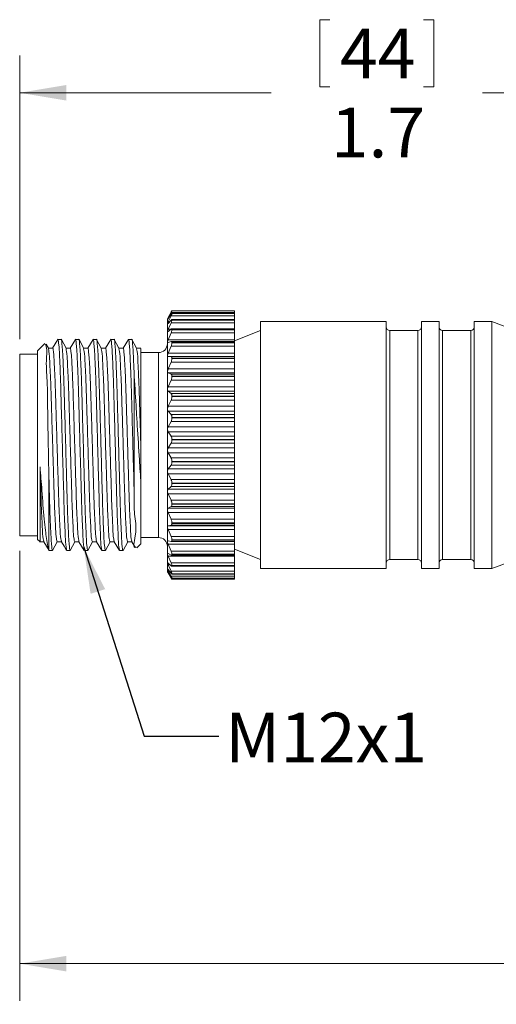
# Model space of a CAD drawing. Units: inches. Extents: x 0.4 to 16.6, y 0.2 to 10.8.
# Drawn here: x 5.3 to 6.9, y 3.7 to 7 of the extents above; entities that cross this region are included whole.
import ezdxf

# ---------------------------------------------------------------- set-up
doc = ezdxf.new("R2010")
doc.units = ezdxf.units.IN
doc.header["$MEASUREMENT"] = 0
doc.styles.add('SLDTEXTSTYLE0', font='TXT', dxfattribs={"width": 0.75})
doc.dimstyles.new('SLDDIMSTYLE0', dxfattribs={"dimtxt": 0.166667, "dimasz": 0.156, "dimexe": 0, "dimexo": 0.0625, "dimgap": 0.041667, "dimtad": 0, "dimtih": 1, "dimtoh": 1, "dimdec": 1, "dimlfac": 0.666667, "dimrnd": 1e-09, "dimzin": 12, "dimdsep": 46, "dimtxsty": 'SLDTEXTSTYLE0', "dimsah": 1, "dimcen": 0.09, "dimadec": 0, "dimazin": 3, "dimtfac": 1, "dimtdec": 1, "dimtofl": 0, "dimtmove": 0, "dimatfit": 3, "dimfxl": 0, "dimfrac": 2, "dimtolj": 1, "dimtzin": 12, "dimarcsym": 0})
doc.dimstyles.new('SLDDIMSTYLE2', dxfattribs={"dimtxt": 0.18, "dimasz": 0.156, "dimexe": 0, "dimexo": 0.0625, "dimgap": 0, "dimtad": 0, "dimtih": 1, "dimtoh": 1, "dimdec": 0, "dimrnd": 1e-09, "dimzin": 0, "dimdsep": 46, "dimtxsty": 'Standard', "dimsah": 1, "dimcen": 0.09, "dimadec": 0, "dimazin": 0, "dimtfac": 0.156, "dimtdec": 0, "dimtofl": 0, "dimtmove": 0, "dimatfit": 3, "dimfxl": 0, "dimfrac": 2, "dimtolj": 1, "dimtzin": 0, "dimarcsym": 0})

# ---------------------------------------------------------------- blocks, each defined once
blk = doc.blocks.new('_D')
at = {"color": 7, "linetype": 'Continuous', "lineweight": 0}
for p, q in [((12.3561, 5.3686), (12.3561, 3.6685)), ((5.3177, 5.1768), (5.3177, 3.6685)), ((5.3177, 3.7935), (8.6373, 3.7935)), ((12.3561, 3.7935), (8.9325, 3.7935))]:
    blk.add_line(p, q, dxfattribs=at)
for points in [[(5.3177, 3.7935), (5.4737, 3.7675), (5.4737, 3.8195)], [(12.3561, 3.7935), (12.2001, 3.8195), (12.2001, 3.7675)]]:
    blk.add_solid(points, dxfattribs=at)
at = {"color": 7, "linetype": 'Continuous', "lineweight": 0, "insert": (8.7336, 3.876), "char_height": 0.1667, "attachment_point": 1, "style": 'SLDTEXTSTYLE0'}
blk.add_mtext('L', dxfattribs=at)
blk = doc.blocks.new('_D_1')
at = {"color": 7, "linetype": 'Continuous', "lineweight": 0}
for p, q in [((6.3241, 6.9566), (6.3241, 6.7315)), ((6.3241, 6.9566), (6.3579, 6.9566)), ((6.7054, 6.9566), (6.6716, 6.9566)), ((6.7054, 6.9566), (6.7054, 6.7315)), ((5.3177, 5.8858), (5.3177, 6.8366)), ((7.9101, 5.8414), (7.9101, 6.8366)), ((6.3241, 6.7315), (6.3579, 6.7315)), ((6.7054, 6.7315), (6.6716, 6.7315)), ((5.3177, 6.7116), (6.1602, 6.7116)), ((7.9101, 6.7116), (6.8692, 6.7116))]:
    blk.add_line(p, q, dxfattribs=at)
for points in [[(5.3177, 6.7116), (5.4737, 6.6856), (5.4737, 6.7376)], [(7.9101, 6.7116), (7.7541, 6.7376), (7.7541, 6.6856)]]:
    blk.add_solid(points, dxfattribs=at)
at = {"color": 7, "linetype": 'Continuous', "lineweight": 0, "char_height": 0.16667, "attachment_point": 1, "style": 'SLDTEXTSTYLE0'}
for s, insert in [('44', (6.3916, 6.9265)), ('1.7', (6.3609, 6.6617))]:
    blk.add_mtext(s, dxfattribs=dict(at, insert=insert))

msp = doc.modelspace()

# ---------------------------------------------------------------- linework, layer by layer
at = {"color": 7, "linetype": 'Continuous', "lineweight": 15}
for p, q in [((5.8154, 5.9569), (5.8252, 5.9752)), ((5.8252, 5.9762), (5.821, 5.969)), ((5.8252, 5.9752), (6.0377, 5.9752)), ((6.0377, 5.9721), (5.8278, 5.9721)), ((6.0377, 5.9809), (5.828, 5.9809)), ((5.8281, 5.9809), (5.8281, 5.9809)), ((5.8281, 5.9809), (6.0377, 5.9809)), ((5.8281, 5.9809), (6.0377, 5.9809)), ((5.8281, 5.9715), (5.8281, 5.9718)), ((5.8281, 5.9718), (6.0377, 5.9718)), ((6.0377, 5.9752), (6.0377, 5.9809)), ((6.0377, 5.9809), (6.0377, 5.9809)), ((6.0377, 5.9809), (6.0377, 5.9809)), ((6.0377, 5.9721), (6.0377, 5.9752)), ((6.0377, 5.9718), (6.0377, 5.9721)), ((6.0377, 5.9715), (6.0377, 5.9718)), ((5.821, 5.969), (5.8127, 5.9547)), ((5.8127, 5.1079), (5.8127, 5.9547)), ((5.8252, 5.969), (5.8154, 5.9548)), ((5.8154, 5.9437), (5.8252, 5.9641)), ((5.8154, 5.9569), (5.8168, 5.9569)), ((5.8252, 5.9499), (5.8154, 5.9389)), ((5.8154, 5.9437), (5.8196, 5.9437)), ((5.8154, 5.9192), (5.8252, 5.9412)), ((5.8252, 5.9641), (6.0377, 5.9641)), ((5.8252, 5.9412), (6.0377, 5.9412)), ((6.0377, 5.9517), (5.8275, 5.9517)), ((5.8281, 5.9715), (6.0377, 5.9715)), ((5.8281, 5.9501), (5.8281, 5.9507)), ((5.8281, 5.9507), (6.0377, 5.9507)), ((5.8281, 5.9501), (6.0377, 5.9501)), ((6.0377, 5.9641), (6.0377, 5.9715)), ((6.0377, 5.9517), (6.0377, 5.9641)), ((6.0377, 5.9507), (6.0377, 5.9517)), ((6.0377, 5.9501), (6.0377, 5.9507)), ((6.0377, 5.9412), (6.0377, 5.9501)), ((6.0377, 5.9202), (6.0377, 5.9412)), ((6.5463, 5.9447), (6.1248, 5.9447)), ((6.1248, 5.5693), (6.1248, 5.9447)), ((6.5463, 5.5693), (6.5463, 5.9447)), ((6.7234, 5.9447), (6.6644, 5.9447)), ((6.6644, 5.5693), (6.6644, 5.9447)), ((6.7234, 5.5693), (6.7234, 5.9447)), ((6.9006, 5.9447), (6.8415, 5.9447)), ((6.8415, 5.5693), (6.8415, 5.9447)), ((7.2021, 5.8328), (6.9006, 5.9447)), ((6.9006, 5.5693), (6.9006, 5.9447)), ((5.8252, 5.9194), (5.8154, 5.9119)), ((5.8154, 5.9192), (5.8249, 5.9192)), ((5.8154, 5.8842), (5.8252, 5.9071)), ((5.8252, 5.9071), (6.0377, 5.9071)), ((6.0377, 5.9202), (5.8269, 5.9202)), ((5.8281, 5.9173), (5.8281, 5.9181)), ((5.8281, 5.9181), (6.0377, 5.9181)), ((5.8281, 5.9173), (6.0377, 5.9173)), ((6.0377, 5.9181), (6.0377, 5.9202)), ((6.0377, 5.9173), (6.0377, 5.9181)), ((6.0377, 5.9071), (6.0377, 5.9173)), ((6.1248, 5.9151), (6.0377, 5.8803)), ((6.0377, 5.8842), (6.0377, 5.9071)), ((6.6526, 5.9151), (6.5581, 5.9151)), ((6.5581, 5.5666), (6.5581, 5.9151)), ((6.6526, 5.5666), (6.6526, 5.9151)), ((6.8297, 5.9151), (6.7352, 5.9151)), ((6.7352, 5.5666), (6.7352, 5.9151)), ((6.8297, 5.5666), (6.8297, 5.9151)), ((5.4571, 5.8848), (5.446, 5.8848)), ((5.5162, 5.8848), (5.5051, 5.8848)), ((5.5753, 5.8848), (5.5642, 5.8848)), ((5.6344, 5.8848), (5.6233, 5.8848)), ((5.6935, 5.8848), (5.6824, 5.8848)), ((5.8154, 5.8842), (6.0377, 5.8842)), ((5.8252, 5.8783), (5.8154, 5.8745)), ((6.0377, 5.8785), (5.8261, 5.8785)), ((5.8281, 5.874), (5.8281, 5.875)), ((5.8281, 5.875), (6.0377, 5.875)), ((5.8281, 5.874), (6.0377, 5.874)), ((6.0377, 5.8785), (6.0377, 5.8842)), ((6.0377, 5.875), (6.0377, 5.8785)), ((6.0377, 5.874), (6.0377, 5.875)), ((6.0377, 5.8627), (6.0377, 5.874)), ((5.4019, 5.8715), (5.3777, 5.8473)), ((5.3777, 5.2152), (5.3777, 5.8473)), ((5.4139, 5.8557), (5.4064, 5.8697)), ((5.7242, 5.8552), (5.7242, 5.5154)), ((5.7832, 5.841), (5.7242, 5.841)), ((5.7832, 5.2215), (5.7832, 5.841)), ((5.8154, 5.8395), (5.8252, 5.8627)), ((5.8252, 5.8627), (6.0377, 5.8627)), ((6.0377, 5.8395), (6.0377, 5.8627)), ((5.3777, 5.8358), (5.3177, 5.8358)), ((5.3177, 5.5313), (5.3177, 5.8358)), ((5.8154, 5.8395), (6.0377, 5.8395)), ((5.8252, 5.8277), (5.8154, 5.8277)), ((5.8154, 5.8277), (6.0377, 5.8277)), ((5.8154, 5.7865), (5.8252, 5.8093)), ((5.8252, 5.8277), (6.0377, 5.8277)), ((5.8252, 5.8093), (6.0377, 5.8093)), ((5.8281, 5.8213), (5.8281, 5.8225)), ((5.8281, 5.8225), (6.0377, 5.8225)), ((5.8281, 5.8213), (6.0377, 5.8213)), ((6.0377, 5.8277), (6.0377, 5.8395)), ((6.0377, 5.8225), (6.0377, 5.8277)), ((6.0377, 5.8277), (6.0377, 5.8277)), ((6.0377, 5.8213), (6.0377, 5.8225)), ((6.0377, 5.8093), (6.0377, 5.8213)), ((6.0377, 5.7865), (6.0377, 5.8093)), ((5.8154, 5.7865), (6.0377, 5.7865)), ((6.0377, 5.7729), (6.0377, 5.7865)), ((5.7017, 5.3676), (5.7017, 5.7609)), ((5.8252, 5.769), (5.8154, 5.7729)), ((5.8154, 5.7729), (6.0377, 5.7729)), ((5.8154, 5.7265), (5.8252, 5.7484)), ((5.8252, 5.769), (6.0377, 5.769)), ((5.8252, 5.7484), (6.0377, 5.7484)), ((5.8281, 5.7607), (5.8281, 5.7621)), ((5.8281, 5.7621), (6.0377, 5.7621)), ((5.8281, 5.7607), (6.0377, 5.7607)), ((6.0377, 5.769), (6.0377, 5.7729)), ((6.0377, 5.7621), (6.0377, 5.769)), ((6.0377, 5.7607), (6.0377, 5.7621)), ((6.0377, 5.7484), (6.0377, 5.7607)), ((6.0377, 5.7265), (6.0377, 5.7484)), ((5.8154, 5.7265), (6.0377, 5.7265)), ((5.8252, 5.7039), (5.8154, 5.7114)), ((5.8154, 5.7114), (6.0377, 5.7114)), ((6.0377, 5.7114), (6.0377, 5.7265)), ((6.0377, 5.7039), (6.0377, 5.7114)), ((5.8154, 5.6611), (5.8252, 5.6815)), ((5.8252, 5.7039), (6.0377, 5.7039)), ((5.8252, 5.6815), (6.0377, 5.6815)), ((5.8281, 5.6939), (5.8281, 5.6953)), ((5.8281, 5.6953), (6.0377, 5.6953)), ((5.8281, 5.6939), (6.0377, 5.6939)), ((6.0377, 5.6953), (6.0377, 5.7039)), ((6.0377, 5.6939), (6.0377, 5.6953)), ((6.0377, 5.6815), (6.0377, 5.6939)), ((6.0377, 5.6611), (6.0377, 5.6815)), ((5.8154, 5.6611), (6.0377, 5.6611)), ((5.8252, 5.634), (5.8154, 5.6451)), ((5.8154, 5.6451), (6.0377, 5.6451)), ((6.0377, 5.6451), (6.0377, 5.6611)), ((6.0377, 5.634), (6.0377, 5.6451)), ((5.8154, 5.5922), (5.8252, 5.6105)), ((5.8252, 5.634), (6.0377, 5.634)), ((5.8252, 5.6105), (6.0377, 5.6105)), ((5.8281, 5.6226), (5.8281, 5.6241)), ((5.8281, 5.6241), (6.0377, 5.6241)), ((5.8281, 5.6226), (6.0377, 5.6226)), ((6.0377, 5.6241), (6.0377, 5.634)), ((6.0377, 5.6226), (6.0377, 5.6241)), ((6.0377, 5.6105), (6.0377, 5.6226)), ((6.0377, 5.5922), (6.0377, 5.6105)), ((5.8154, 5.5922), (6.0377, 5.5922)), ((6.0377, 5.5756), (6.0377, 5.5922)), ((5.8252, 5.5614), (5.8154, 5.5756)), ((5.8154, 5.5756), (6.0377, 5.5756)), ((5.8252, 5.5614), (6.0377, 5.5614)), ((5.8281, 5.5488), (5.8281, 5.5504)), ((5.8281, 5.5504), (6.0377, 5.5504)), ((5.8281, 5.5488), (6.0377, 5.5488)), ((6.0377, 5.5614), (6.0377, 5.5756)), ((6.0377, 5.5504), (6.0377, 5.5614)), ((6.0377, 5.5488), (6.0377, 5.5504)), ((6.0377, 5.5374), (6.0377, 5.5488)), ((6.1248, 5.1179), (6.1248, 5.5693)), ((6.5463, 5.1179), (6.5463, 5.5693)), ((6.5581, 5.1474), (6.5581, 5.5666)), ((6.6526, 5.1474), (6.6526, 5.5666)), ((6.6644, 5.1179), (6.6644, 5.5693)), ((6.7234, 5.1179), (6.7234, 5.5693)), ((6.7352, 5.1474), (6.7352, 5.5666)), ((6.8297, 5.1474), (6.8297, 5.5666)), ((6.8415, 5.1179), (6.8415, 5.5693)), ((6.9006, 5.1179), (6.9006, 5.5693)), ((5.3177, 5.2268), (5.3177, 5.5313)), ((5.7242, 5.5154), (5.7242, 5.4029)), ((5.8154, 5.5217), (5.8252, 5.5374)), ((5.8154, 5.5217), (6.0377, 5.5217)), ((5.8252, 5.5374), (6.0377, 5.5374)), ((6.0377, 5.5217), (6.0377, 5.5374)), ((6.0377, 5.505), (6.0377, 5.5217)), ((5.8252, 5.4879), (5.8154, 5.505)), ((5.8154, 5.505), (6.0377, 5.505)), ((5.8252, 5.4879), (6.0377, 5.4879)), ((6.0377, 5.4879), (6.0377, 5.505)), ((6.0377, 5.4761), (6.0377, 5.4879)), ((5.8154, 5.4514), (5.8252, 5.4641)), ((5.8154, 5.4514), (6.0377, 5.4514)), ((5.8252, 5.4641), (6.0377, 5.4641)), ((5.8281, 5.4746), (5.8281, 5.4761)), ((5.8281, 5.4761), (6.0377, 5.4761)), ((5.8281, 5.4746), (6.0377, 5.4746)), ((6.0377, 5.4746), (6.0377, 5.4761)), ((6.0377, 5.4641), (6.0377, 5.4746)), ((6.0377, 5.4514), (6.0377, 5.4641)), ((6.0377, 5.435), (6.0377, 5.4514)), ((5.4152, 5.1811), (5.4152, 5.4437)), ((5.8252, 5.4156), (5.8154, 5.435)), ((5.8154, 5.435), (6.0377, 5.435)), ((5.8252, 5.4156), (6.0377, 5.4156)), ((6.0377, 5.4156), (6.0377, 5.435)), ((6.0377, 5.4034), (6.0377, 5.4156)), ((5.7242, 5.2002), (5.7242, 5.4029)), ((5.8154, 5.3833), (5.8252, 5.3926)), ((5.8154, 5.3833), (6.0377, 5.3833)), ((5.8252, 5.3926), (6.0377, 5.3926)), ((5.8281, 5.4019), (5.8281, 5.4034)), ((5.8281, 5.4034), (6.0377, 5.4034)), ((5.8281, 5.4019), (6.0377, 5.4019)), ((6.0377, 5.4019), (6.0377, 5.4034)), ((6.0377, 5.3926), (6.0377, 5.4019)), ((6.0377, 5.3833), (6.0377, 5.3926)), ((6.0377, 5.3677), (6.0377, 5.3833)), ((5.8252, 5.3465), (5.8154, 5.3677)), ((5.8154, 5.3677), (6.0377, 5.3677)), ((5.8252, 5.3465), (6.0377, 5.3465)), ((6.0377, 5.3465), (6.0377, 5.3677)), ((6.0377, 5.3341), (6.0377, 5.3465)), ((5.8154, 5.3192), (5.8252, 5.3249)), ((5.8154, 5.3192), (6.0377, 5.3192)), ((5.8252, 5.3249), (6.0377, 5.3249)), ((5.8281, 5.3327), (5.8281, 5.3341)), ((5.8281, 5.3341), (6.0377, 5.3341)), ((5.8281, 5.3327), (6.0377, 5.3327)), ((6.0377, 5.3327), (6.0377, 5.3341)), ((6.0377, 5.3249), (6.0377, 5.3327)), ((6.0377, 5.3192), (6.0377, 5.3249)), ((6.0377, 5.3049), (6.0377, 5.3192)), ((5.8252, 5.2824), (5.8154, 5.3049)), ((5.8154, 5.3049), (6.0377, 5.3049)), ((5.8252, 5.2824), (6.0377, 5.2824)), ((6.0377, 5.2824), (6.0377, 5.3049)), ((6.0377, 5.2702), (6.0377, 5.2824)), ((5.8154, 5.2609), (5.8252, 5.2628)), ((5.8154, 5.2609), (6.0377, 5.2609)), ((5.8252, 5.2251), (5.8154, 5.2482)), ((5.8154, 5.2482), (6.0377, 5.2482)), ((5.8252, 5.2628), (6.0377, 5.2628)), ((5.8281, 5.2689), (5.8281, 5.2702)), ((5.8281, 5.2702), (6.0377, 5.2702)), ((5.8281, 5.2689), (6.0377, 5.2689)), ((6.0377, 5.2689), (6.0377, 5.2702)), ((6.0377, 5.2628), (6.0377, 5.2689)), ((6.0377, 5.2609), (6.0377, 5.2628)), ((6.0377, 5.2482), (6.0377, 5.2609)), ((6.0377, 5.2251), (6.0377, 5.2482)), ((5.3177, 5.2268), (5.3777, 5.2268)), ((5.3777, 5.2152), (5.3842, 5.2088)), ((5.7242, 5.2215), (5.7832, 5.2215)), ((5.8252, 5.2251), (6.0377, 5.2251)), ((5.8281, 5.2123), (5.8281, 5.2134)), ((5.8281, 5.2134), (6.0377, 5.2134)), ((6.0377, 5.2134), (6.0377, 5.2251)), ((6.0377, 5.2123), (6.0377, 5.2134)), ((6.9006, 5.1179), (7.2021, 5.2298)), ((5.4152, 5.1811), (5.4165, 5.1778)), ((5.7106, 5.1866), (5.7242, 5.2002)), ((5.8154, 5.21), (5.8252, 5.2081)), ((5.8252, 5.1761), (5.8154, 5.1992)), ((5.8154, 5.1992), (6.0377, 5.1992)), ((5.8256, 5.208), (6.0377, 5.208)), ((5.8281, 5.2123), (6.0377, 5.2123)), ((6.0377, 5.208), (6.0377, 5.2123)), ((6.0377, 5.1992), (6.0377, 5.208)), ((6.0377, 5.1761), (6.0377, 5.1992)), ((6.0377, 5.1823), (6.1248, 5.1474)), ((5.4152, 5.1777), (5.4276, 5.1777)), ((5.4756, 5.1777), (5.4867, 5.1777)), ((5.5347, 5.1777), (5.5458, 5.1777)), ((5.5938, 5.1777), (5.6049, 5.1777)), ((5.6529, 5.1777), (5.664, 5.1777)), ((5.8154, 5.1679), (5.8252, 5.1622)), ((5.8252, 5.1368), (5.8154, 5.1593)), ((5.8154, 5.1593), (6.0377, 5.1593)), ((5.8252, 5.1761), (6.0377, 5.1761)), ((5.8265, 5.1617), (6.0377, 5.1617)), ((5.8281, 5.1644), (5.8281, 5.1653)), ((5.8281, 5.1653), (6.0377, 5.1653)), ((5.8281, 5.1644), (6.0377, 5.1644)), ((6.0377, 5.1653), (6.0377, 5.1761)), ((6.0377, 5.1644), (6.0377, 5.1653)), ((6.0377, 5.1617), (6.0377, 5.1644)), ((6.0377, 5.1593), (6.0377, 5.1617)), ((6.0377, 5.1368), (6.0377, 5.1593)), ((6.5581, 5.1474), (6.6526, 5.1474)), ((6.7352, 5.1474), (6.8297, 5.1474)), ((5.8154, 5.1356), (5.8252, 5.1263)), ((5.8252, 5.1083), (5.8154, 5.1296)), ((5.8154, 5.1296), (5.8217, 5.1296)), ((5.8154, 5.1142), (5.8252, 5.1015)), ((5.8252, 5.1368), (6.0377, 5.1368)), ((5.8272, 5.1251), (6.0377, 5.1251)), ((5.8281, 5.1265), (5.8281, 5.1272)), ((5.8281, 5.1272), (6.0377, 5.1272)), ((5.8281, 5.1265), (6.0377, 5.1265)), ((6.0377, 5.1272), (6.0377, 5.1368)), ((6.0377, 5.1265), (6.0377, 5.1272)), ((6.0377, 5.1251), (6.0377, 5.1265)), ((6.0377, 5.1083), (6.0377, 5.1251)), ((6.1248, 5.1179), (6.5463, 5.1179)), ((6.6644, 5.1179), (6.7234, 5.1179)), ((6.8415, 5.1179), (6.9006, 5.1179)), ((5.8127, 5.1079), (5.821, 5.0936)), ((5.8252, 5.0914), (5.8154, 5.1108)), ((5.8154, 5.1108), (5.818, 5.1108)), ((5.8154, 5.1041), (5.8252, 5.0884)), ((5.8252, 5.0864), (5.8154, 5.1034)), ((5.8154, 5.1034), (5.8158, 5.1034)), ((5.8252, 5.1083), (6.0377, 5.1083)), ((5.8252, 5.0914), (6.0377, 5.0914)), ((5.8252, 5.0864), (5.8265, 5.0864)), ((5.8277, 5.0991), (6.0377, 5.0991)), ((5.828, 5.0845), (6.0377, 5.0845)), ((5.828, 5.0816), (6.0377, 5.0816)), ((5.8281, 5.0997), (5.8281, 5.1001)), ((5.8281, 5.1001), (6.0377, 5.1001)), ((5.8281, 5.0997), (6.0377, 5.0997)), ((5.8281, 5.0846), (5.8281, 5.0848)), ((5.8281, 5.0848), (6.0377, 5.0848)), ((5.8281, 5.0846), (6.0377, 5.0846)), ((6.0377, 5.1001), (6.0377, 5.1083)), ((6.0377, 5.0997), (6.0377, 5.1001)), ((6.0377, 5.0991), (6.0377, 5.0997)), ((6.0377, 5.0914), (6.0377, 5.0991)), ((6.0377, 5.0848), (6.0377, 5.0914)), ((6.0377, 5.0846), (6.0377, 5.0848)), ((6.0377, 5.0845), (6.0377, 5.0846)), ((6.0377, 5.0816), (6.0377, 5.0845))]:
    msp.add_line(p, q, dxfattribs=at)
at = {"color": 7, "linetype": 'Continuous', "lineweight": 15, "flags": 128}
for points in [[(5.4457, 5.8845), (5.4368, 5.87), (5.4281, 5.8557)], [(5.473, 5.8557), (5.4653, 5.8701), (5.4575, 5.8845)], [(5.5048, 5.8845), (5.4959, 5.87), (5.4872, 5.8557)], [(5.5321, 5.8557), (5.5244, 5.8701), (5.5166, 5.8845)], [(5.5639, 5.8845), (5.555, 5.87), (5.5463, 5.8557)], [(5.5912, 5.8557), (5.5835, 5.8701), (5.5757, 5.8845)], [(5.623, 5.8846), (5.6141, 5.87), (5.6054, 5.8557)], [(5.6503, 5.8557), (5.6426, 5.8701), (5.6348, 5.8845)], [(5.6821, 5.8846), (5.6732, 5.87), (5.6645, 5.8557)], [(5.7094, 5.8557), (5.7017, 5.8701), (5.6939, 5.8845)], [(5.4283, 5.8557), (5.4209, 5.8559), (5.4137, 5.8561)], [(5.4874, 5.8557), (5.48, 5.8559), (5.4728, 5.8561)], [(5.5465, 5.8557), (5.5391, 5.8559), (5.5319, 5.8561)], [(5.6056, 5.8557), (5.5982, 5.8559), (5.591, 5.8561)], [(5.6647, 5.8557), (5.6573, 5.8559), (5.6501, 5.8561)], [(5.7238, 5.8557), (5.7164, 5.8559), (5.7092, 5.8561)], [(5.384, 5.2064), (5.3913, 5.2066), (5.3985, 5.2068)], [(5.3983, 5.2072), (5.4072, 5.1926), (5.4161, 5.178)], [(5.428, 5.1781), (5.4357, 5.1925), (5.4433, 5.2064)], [(5.4431, 5.2064), (5.4504, 5.2066), (5.4576, 5.2068)], [(5.4574, 5.2072), (5.4663, 5.1926), (5.4752, 5.178)], [(5.4871, 5.1781), (5.4948, 5.1925), (5.5024, 5.2064)], [(5.5022, 5.2064), (5.5095, 5.2066), (5.5167, 5.2068)], [(5.5165, 5.2072), (5.5254, 5.1926), (5.5343, 5.178)], [(5.5462, 5.1781), (5.5539, 5.1925), (5.5615, 5.2064)], [(5.5613, 5.2064), (5.5686, 5.2066), (5.5758, 5.2068)], [(5.5756, 5.2071), (5.5845, 5.1926), (5.5934, 5.178)], [(5.6053, 5.1781), (5.613, 5.1925), (5.6206, 5.2064)], [(5.6204, 5.2064), (5.6277, 5.2066), (5.6349, 5.2068)], [(5.6348, 5.2071), (5.6436, 5.1926), (5.6525, 5.178)], [(5.6644, 5.1781), (5.6721, 5.1925), (5.6797, 5.2064)], [(5.6795, 5.2064), (5.6868, 5.2066), (5.694, 5.2068)], [(5.6939, 5.2071), (5.7027, 5.1926), (5.7057, 5.1877)]]:
    msp.add_lwpolyline(points, dxfattribs=at)
at = {"color": 7, "linetype": 'Continuous', "lineweight": 15}
for centre, radius, start, end in [((6.5581, 5.927), 0.0118, 179.9989, 270.0001), ((6.6526, 5.927), 0.0118, 269.9978, 0.0011), ((6.7352, 5.927), 0.0118, 179.9989, 270.0001), ((6.8297, 5.927), 0.0118, 269.9999, 0.0011), ((5.7832, 5.8706), 0.0295, 270.0003, 359.9995), ((5.7832, 5.192), 0.0295, 0.0005, 89.9997), ((6.5581, 5.1356), 0.0118, 89.9999, 180.0011), ((6.6526, 5.1356), 0.0118, 359.9989, 90.0022), ((6.7352, 5.1356), 0.0118, 89.9999, 180.0011), ((6.8297, 5.1356), 0.0118, 359.9989, 90.0001)]:
    msp.add_arc(centre, radius, start, end, dxfattribs=at)
for points, knots in [([(5.8281, 5.9809), (5.828, 5.9808), (5.8274, 5.9801), (5.8265, 5.9784), (5.8257, 5.977), (5.8252, 5.9762)], [0, 0, 0, 0, 0.11172, 0.477836, 1, 1, 1, 1]), ([(5.8252, 5.9752), (5.8257, 5.9762), (5.8267, 5.978), (5.8277, 5.9798), (5.828, 5.9807), (5.8281, 5.9809)], [0, 0, 0, 0, 0.569484, 0.923436, 1, 1, 1, 1]), ([(5.8281, 5.9718), (5.828, 5.9719), (5.8274, 5.9724), (5.8264, 5.9705), (5.8256, 5.9696), (5.8252, 5.969)], [0, 0, 0, 0, 0.101182, 0.44154, 1, 1, 1, 1]), ([(5.8154, 5.9389), (5.815, 5.9384), (5.8146, 5.9377), (5.8131, 5.9374), (5.8135, 5.9392), (5.814, 5.9407), (5.8148, 5.9425), (5.8153, 5.9435), (5.8154, 5.9437)], [0, 0, 0, 0, 0.1986056, 0.2769043, 0.3960933, 0.6185831, 0.938821, 1, 1, 1, 1]), ([(5.8154, 5.9548), (5.815, 5.9543), (5.8145, 5.9536), (5.8133, 5.9519), (5.8134, 5.9533), (5.8142, 5.9544), (5.8148, 5.9558), (5.8153, 5.9567), (5.8154, 5.9569)], [0, 0, 0, 0, 0.267671, 0.388446, 0.447304, 0.633949, 0.939248, 1, 1, 1, 1]), ([(5.8252, 5.9641), (5.8257, 5.9653), (5.8267, 5.9674), (5.8278, 5.9699), (5.828, 5.9712), (5.8281, 5.9715)], [0, 0, 0, 0, 0.513948, 0.878993, 1, 1, 1, 1]), ([(5.8281, 5.9507), (5.828, 5.9511), (5.8279, 5.952), (5.8262, 5.9511), (5.8256, 5.9504), (5.8252, 5.9499)], [0, 0, 0, 0, 0.248404, 0.516039, 1, 1, 1, 1]), ([(5.8252, 5.9412), (5.8258, 5.9425), (5.8268, 5.945), (5.8279, 5.948), (5.828, 5.9496), (5.8281, 5.9501)], [0, 0, 0, 0, 0.475527, 0.848535, 1, 1, 1, 1]), ([(5.8154, 5.9119), (5.8149, 5.9115), (5.8142, 5.9109), (5.813, 5.912), (5.8135, 5.9137), (5.814, 5.916), (5.8148, 5.9179), (5.8153, 5.919), (5.8154, 5.9192)], [0, 0, 0, 0, 0.141786, 0.230824, 0.391082, 0.62935, 0.942182, 1, 1, 1, 1]), ([(5.8281, 5.9181), (5.8281, 5.9188), (5.8281, 5.9198), (5.8264, 5.9204), (5.8256, 5.9198), (5.8252, 5.9194)], [0, 0, 0, 0, 0.380722, 0.630699, 1, 1, 1, 1]), ([(5.8252, 5.9071), (5.8258, 5.9085), (5.8269, 5.9113), (5.8279, 5.9147), (5.828, 5.9167), (5.8281, 5.9173)], [0, 0, 0, 0, 0.446957, 0.826024, 1, 1, 1, 1]), ([(5.446, 5.8847), (5.446, 5.8848), (5.4468, 5.8888), (5.4503, 5.854), (5.4509, 5.8367), (5.4541, 5.772), (5.456, 5.7045), (5.4583, 5.6202), (5.4608, 5.5306), (5.4633, 5.4406), (5.4657, 5.3577), (5.4675, 5.2868), (5.4707, 5.232), (5.4713, 5.197), (5.4747, 5.1816), (5.4756, 5.1778)], [0, 0, 0, 0, 0.000139, 0.017167, 0.068032, 0.149308, 0.251325, 0.369703, 0.501222, 0.632664, 0.750827, 0.852505, 0.933323, 0.983655, 1, 1, 1, 1]), ([(5.4871, 5.1796), (5.487, 5.1789), (5.4862, 5.1739), (5.4823, 5.206), (5.482, 5.2256), (5.4786, 5.2883), (5.4768, 5.3558), (5.4745, 5.4396), (5.472, 5.5293), (5.4695, 5.619), (5.4671, 5.7034), (5.4652, 5.7711), (5.4621, 5.836), (5.4613, 5.8538), (5.458, 5.8889), (5.4572, 5.8847), (5.4571, 5.8846)], [0, 0, 0, 0, 0.002735, 0.01872, 0.068457, 0.148647, 0.249732, 0.367351, 0.498324, 0.6295, 0.747688, 0.849669, 0.931071, 0.982219, 0.999642, 1, 1, 1, 1]), ([(5.5051, 5.8847), (5.5051, 5.8848), (5.5059, 5.8888), (5.5094, 5.854), (5.51, 5.8367), (5.5132, 5.772), (5.5151, 5.7045), (5.5174, 5.6202), (5.5199, 5.5306), (5.5224, 5.4406), (5.5248, 5.3577), (5.5266, 5.2868), (5.5298, 5.232), (5.5304, 5.197), (5.5338, 5.1816), (5.5347, 5.1778)], [0, 0, 0, 0, 0.000139, 0.017167, 0.068032, 0.149308, 0.251325, 0.369703, 0.501222, 0.632664, 0.750827, 0.852505, 0.933323, 0.983655, 1, 1, 1, 1]), ([(5.5462, 5.1796), (5.5461, 5.1789), (5.5453, 5.1739), (5.5414, 5.206), (5.5411, 5.2256), (5.5377, 5.2883), (5.5359, 5.3558), (5.5336, 5.4396), (5.5311, 5.5293), (5.5286, 5.619), (5.5262, 5.7034), (5.5243, 5.7711), (5.5212, 5.836), (5.5204, 5.8538), (5.5171, 5.8889), (5.5163, 5.8847), (5.5162, 5.8846)], [0, 0, 0, 0, 0.002735, 0.018721, 0.068457, 0.148648, 0.249732, 0.367351, 0.498324, 0.6295, 0.747688, 0.849669, 0.931071, 0.982219, 0.999642, 1, 1, 1, 1]), ([(5.5642, 5.8847), (5.5642, 5.8848), (5.565, 5.8888), (5.5685, 5.8541), (5.5691, 5.8367), (5.5723, 5.772), (5.5742, 5.7045), (5.5765, 5.6202), (5.579, 5.5306), (5.5815, 5.4406), (5.5839, 5.3577), (5.5857, 5.2868), (5.5889, 5.232), (5.5895, 5.197), (5.5929, 5.1816), (5.5938, 5.1778)], [0, 0, 0, 0, 0.000139, 0.017167, 0.068032, 0.149308, 0.251326, 0.369703, 0.501222, 0.632665, 0.750827, 0.852505, 0.933323, 0.983655, 1, 1, 1, 1]), ([(5.6053, 5.1796), (5.6052, 5.1789), (5.6044, 5.1739), (5.6005, 5.206), (5.6002, 5.2256), (5.5968, 5.2883), (5.595, 5.3558), (5.5927, 5.4396), (5.5902, 5.5293), (5.5877, 5.619), (5.5853, 5.7034), (5.5834, 5.7711), (5.5803, 5.836), (5.5795, 5.8538), (5.5762, 5.8889), (5.5754, 5.8847), (5.5753, 5.8846)], [0, 0, 0, 0, 0.002736, 0.018721, 0.068457, 0.148648, 0.249732, 0.367352, 0.498324, 0.6295, 0.747688, 0.849669, 0.931071, 0.982219, 0.999642, 1, 1, 1, 1]), ([(5.6233, 5.8847), (5.6233, 5.8848), (5.6241, 5.8888), (5.6276, 5.8541), (5.6282, 5.8367), (5.6314, 5.772), (5.6333, 5.7045), (5.6356, 5.6202), (5.6381, 5.5306), (5.6406, 5.4406), (5.643, 5.3577), (5.6448, 5.2868), (5.648, 5.232), (5.6486, 5.197), (5.652, 5.1816), (5.6529, 5.1778)], [0, 0, 0, 0, 0.000139, 0.017167, 0.068032, 0.149308, 0.251325, 0.369703, 0.501222, 0.632664, 0.750827, 0.852505, 0.933323, 0.983655, 1, 1, 1, 1]), ([(5.6644, 5.1796), (5.6643, 5.1789), (5.6635, 5.1739), (5.6596, 5.206), (5.6593, 5.2256), (5.6559, 5.2883), (5.6541, 5.3558), (5.6518, 5.4396), (5.6493, 5.5293), (5.6468, 5.619), (5.6444, 5.7034), (5.6425, 5.7711), (5.6394, 5.836), (5.6386, 5.8538), (5.6353, 5.8889), (5.6345, 5.8847), (5.6344, 5.8846)], [0, 0, 0, 0, 0.002736, 0.018721, 0.068457, 0.148648, 0.249732, 0.367352, 0.498324, 0.6295, 0.747688, 0.849669, 0.931071, 0.982219, 0.999642, 1, 1, 1, 1]), ([(5.6824, 5.8847), (5.6824, 5.8848), (5.6832, 5.8888), (5.6867, 5.854), (5.6873, 5.8367), (5.6905, 5.772), (5.6924, 5.7045), (5.6947, 5.6202), (5.6971, 5.5333), (5.6995, 5.4478), (5.701, 5.3935), (5.7017, 5.3676)], [0, 0, 0, 0, 0.00019, 0.023469, 0.093009, 0.204124, 0.343596, 0.505434, 0.685239, 0.849607, 1, 1, 1, 1]), ([(5.7017, 5.7609), (5.7015, 5.7667), (5.7007, 5.7915), (5.6985, 5.8362), (5.6977, 5.8538), (5.6944, 5.8889), (5.6936, 5.8847), (5.6935, 5.8846)], [0, 0, 0, 0, 0.143042, 0.6070711, 0.8986385, 0.99796, 1, 1, 1, 1]), ([(5.8154, 5.8745), (5.8149, 5.8744), (5.8139, 5.8742), (5.8132, 5.8759), (5.8134, 5.878), (5.814, 5.8807), (5.8148, 5.8828), (5.8153, 5.884), (5.8154, 5.8842)], [0, 0, 0, 0, 0.1109979, 0.2305638, 0.4147689, 0.6543343, 0.9473353, 1, 1, 1, 1]), ([(5.8281, 5.875), (5.8281, 5.8758), (5.8281, 5.8771), (5.8267, 5.8787), (5.8257, 5.8784), (5.8252, 5.8783)], [0, 0, 0, 0, 0.440823, 0.723449, 1, 1, 1, 1]), ([(5.8252, 5.8627), (5.8258, 5.8643), (5.8269, 5.8672), (5.8279, 5.871), (5.828, 5.8732), (5.8281, 5.874)], [0, 0, 0, 0, 0.424163, 0.808075, 1, 1, 1, 1]), ([(5.4152, 5.4437), (5.4148, 5.4715), (5.4136, 5.5381), (5.4111, 5.6389), (5.4116, 5.7383), (5.4045, 5.8112), (5.4109, 5.8542), (5.4045, 5.8682), (5.4041, 5.8692)], [0, 0, 0, 0, 0.195952, 0.46922, 0.711022, 0.891879, 0.992274, 1, 1, 1, 1]), ([(5.4139, 5.8542), (5.4146, 5.8512), (5.4178, 5.8373), (5.4184, 5.8051), (5.4216, 5.7543), (5.4235, 5.6888), (5.4258, 5.6124), (5.4283, 5.5297), (5.4308, 5.4471), (5.4332, 5.3711), (5.435, 5.306), (5.4382, 5.2559), (5.4388, 5.2239), (5.4422, 5.21), (5.4431, 5.2066)], [0, 0, 0, 0, 0.014512, 0.065896, 0.147724, 0.250274, 0.369151, 0.501121, 0.632915, 0.7513, 0.853074, 0.933854, 0.984018, 1, 1, 1, 1]), ([(5.4283, 5.8556), (5.4283, 5.8557), (5.4291, 5.8594), (5.4325, 5.8274), (5.4332, 5.8112), (5.4364, 5.7518), (5.4382, 5.6898), (5.4406, 5.6124), (5.4431, 5.5302), (5.4456, 5.4476), (5.4479, 5.3716), (5.4498, 5.3065), (5.453, 5.2564), (5.4535, 5.2249), (5.4567, 5.2116), (5.4574, 5.2088)], [0, 0, 0, 0, 0.000188, 0.017518, 0.068735, 0.150405, 0.252821, 0.371593, 0.503491, 0.635256, 0.753655, 0.855484, 0.93636, 0.986652, 1, 1, 1, 1]), ([(5.473, 5.8542), (5.4737, 5.8512), (5.4769, 5.8373), (5.4775, 5.8051), (5.4807, 5.7543), (5.4826, 5.6888), (5.4849, 5.6124), (5.4874, 5.5297), (5.4899, 5.4471), (5.4923, 5.3711), (5.4941, 5.306), (5.4973, 5.2559), (5.4979, 5.2239), (5.5013, 5.21), (5.5022, 5.2066)], [0, 0, 0, 0, 0.014512, 0.065897, 0.147726, 0.250278, 0.369157, 0.50113, 0.632927, 0.751314, 0.85309, 0.933872, 0.984037, 1, 1, 1, 1]), ([(5.4874, 5.8556), (5.4874, 5.8556), (5.4882, 5.8594), (5.4916, 5.8274), (5.4923, 5.8112), (5.4955, 5.7518), (5.4973, 5.6898), (5.4997, 5.6124), (5.5022, 5.5302), (5.5047, 5.4476), (5.507, 5.3716), (5.5089, 5.3065), (5.5121, 5.2564), (5.5126, 5.2249), (5.5158, 5.2116), (5.5165, 5.2087)], [0, 0, 0, 0, 0.000226, 0.017555, 0.068768, 0.150431, 0.25284, 0.371603, 0.503492, 0.635247, 0.753637, 0.855458, 0.936329, 0.986617, 1, 1, 1, 1]), ([(5.5321, 5.8542), (5.5328, 5.8512), (5.536, 5.8373), (5.5366, 5.8051), (5.5398, 5.7543), (5.5417, 5.6888), (5.544, 5.6124), (5.5465, 5.5297), (5.549, 5.4471), (5.5514, 5.3711), (5.5532, 5.306), (5.5564, 5.2559), (5.557, 5.2239), (5.5604, 5.21), (5.5613, 5.2066)], [0, 0, 0, 0, 0.014511, 0.065894, 0.14772, 0.250268, 0.369143, 0.501111, 0.632903, 0.751285, 0.853057, 0.933836, 0.983999, 1, 1, 1, 1]), ([(5.5465, 5.8556), (5.5465, 5.8556), (5.5473, 5.8594), (5.5507, 5.8274), (5.5514, 5.8112), (5.5546, 5.7518), (5.5564, 5.6898), (5.5588, 5.6124), (5.5613, 5.5302), (5.5638, 5.4476), (5.5661, 5.3716), (5.568, 5.3065), (5.5712, 5.2564), (5.5717, 5.2249), (5.575, 5.2115), (5.5756, 5.2087)], [0, 0, 0, 0, 0.000204, 0.017532, 0.068744, 0.150405, 0.252812, 0.371571, 0.503457, 0.635209, 0.753596, 0.855414, 0.936283, 0.98657, 1, 1, 1, 1]), ([(5.5912, 5.8542), (5.5919, 5.8512), (5.5951, 5.8373), (5.5957, 5.8051), (5.5989, 5.7543), (5.6008, 5.6888), (5.6031, 5.6124), (5.6056, 5.5297), (5.6081, 5.4471), (5.6105, 5.3711), (5.6123, 5.306), (5.6155, 5.2559), (5.6161, 5.2239), (5.6195, 5.21), (5.6204, 5.2066)], [0, 0, 0, 0, 0.014511, 0.065896, 0.147724, 0.250275, 0.369153, 0.501125, 0.632921, 0.751307, 0.853082, 0.933863, 0.984027, 1, 1, 1, 1]), ([(5.6056, 5.8556), (5.6056, 5.8557), (5.6064, 5.8594), (5.6098, 5.8274), (5.6105, 5.8112), (5.6137, 5.7518), (5.6155, 5.6898), (5.6179, 5.6124), (5.6204, 5.5302), (5.6229, 5.4476), (5.6252, 5.3716), (5.6271, 5.3065), (5.6303, 5.2564), (5.6308, 5.2249), (5.6341, 5.2115), (5.6347, 5.2087)], [0, 0, 0, 0, 0.000194, 0.017521, 0.068731, 0.15039, 0.252793, 0.371549, 0.50343, 0.635178, 0.753561, 0.855376, 0.936242, 0.986528, 1, 1, 1, 1]), ([(5.6503, 5.8542), (5.651, 5.8512), (5.6542, 5.8373), (5.6548, 5.8051), (5.658, 5.7543), (5.6599, 5.6888), (5.6622, 5.6124), (5.6647, 5.5297), (5.6672, 5.4471), (5.6696, 5.3711), (5.6714, 5.306), (5.6746, 5.2559), (5.6752, 5.2239), (5.6786, 5.21), (5.6795, 5.2066)], [0, 0, 0, 0, 0.014511, 0.065896, 0.147725, 0.250276, 0.369155, 0.501127, 0.632923, 0.75131, 0.853085, 0.933866, 0.984031, 1, 1, 1, 1]), ([(5.6647, 5.8556), (5.6647, 5.8556), (5.6655, 5.8594), (5.6689, 5.8274), (5.6696, 5.8112), (5.6728, 5.7518), (5.6746, 5.6898), (5.677, 5.6124), (5.6795, 5.5302), (5.682, 5.4476), (5.6843, 5.3716), (5.6862, 5.3065), (5.6894, 5.2564), (5.6899, 5.2249), (5.6932, 5.2115), (5.6938, 5.2087)], [0, 0, 0, 0, 0.000229, 0.017555, 0.068762, 0.150416, 0.252813, 0.371562, 0.503435, 0.635175, 0.753551, 0.85536, 0.936221, 0.986503, 1, 1, 1, 1]), ([(5.7094, 5.8542), (5.7101, 5.8512), (5.7133, 5.8373), (5.7139, 5.8051), (5.7171, 5.7543), (5.719, 5.6888), (5.7213, 5.6124), (5.7231, 5.5534), (5.7241, 5.5202), (5.7242, 5.5154)], [0, 0, 0, 0, 0.027743, 0.125982, 0.282423, 0.478483, 0.705756, 0.958063, 1, 1, 1, 1]), ([(5.8154, 5.8277), (5.8149, 5.8279), (5.8138, 5.8282), (5.8132, 5.8304), (5.8133, 5.8328), (5.814, 5.8358), (5.8148, 5.8381), (5.8153, 5.8393), (5.8154, 5.8395)], [0, 0, 0, 0, 0.107239, 0.253344, 0.450126, 0.683477, 0.952744, 1, 1, 1, 1]), ([(5.8281, 5.8225), (5.828, 5.8235), (5.828, 5.8251), (5.8269, 5.8273), (5.8257, 5.8276), (5.8252, 5.8277)], [0, 0, 0, 0, 0.449019, 0.761586, 1, 1, 1, 1]), ([(5.8252, 5.8093), (5.8258, 5.8109), (5.827, 5.8139), (5.8279, 5.818), (5.828, 5.8204), (5.8281, 5.8213)], [0, 0, 0, 0, 0.40523, 0.793112, 1, 1, 1, 1]), ([(5.8154, 5.7729), (5.8149, 5.7732), (5.8137, 5.7741), (5.8133, 5.7766), (5.8133, 5.7794), (5.814, 5.7826), (5.8147, 5.785), (5.8153, 5.7863), (5.8154, 5.7865)], [0, 0, 0, 0, 0.118934, 0.285323, 0.488154, 0.712225, 0.958031, 1, 1, 1, 1]), ([(5.7242, 5.4029), (5.7225, 5.4293), (5.7183, 5.4937), (5.7131, 5.5764), (5.7075, 5.6693), (5.7041, 5.7243), (5.7017, 5.7609)], [0, 0, 0, 0, 0.221493, 0.539443, 0.693321, 1, 1, 1, 1]), ([(5.8281, 5.7621), (5.828, 5.7632), (5.8279, 5.7652), (5.827, 5.7679), (5.8257, 5.7687), (5.8252, 5.769)], [0, 0, 0, 0, 0.435325, 0.76414, 1, 1, 1, 1]), ([(5.8252, 5.7484), (5.8258, 5.7499), (5.827, 5.753), (5.8279, 5.7572), (5.8281, 5.7598), (5.8281, 5.7607)], [0, 0, 0, 0, 0.3883587, 0.7797072, 1, 1, 1, 1]), ([(5.8154, 5.7114), (5.8149, 5.712), (5.8138, 5.7133), (5.8133, 5.7161), (5.8133, 5.7193), (5.8139, 5.7226), (5.8147, 5.725), (5.8153, 5.7263), (5.8154, 5.7265)], [0, 0, 0, 0, 0.135932, 0.318284, 0.523974, 0.738219, 0.962651, 1, 1, 1, 1]), ([(5.8281, 5.6953), (5.828, 5.6966), (5.8279, 5.6989), (5.827, 5.702), (5.8257, 5.7033), (5.8252, 5.7039)], [0, 0, 0, 0, 0.41646, 0.753615, 1, 1, 1, 1]), ([(5.8252, 5.6815), (5.8258, 5.683), (5.8271, 5.686), (5.8279, 5.6902), (5.8281, 5.6929), (5.8281, 5.6939)], [0, 0, 0, 0, 0.372628, 0.76709, 1, 1, 1, 1]), ([(5.8154, 5.6451), (5.8149, 5.6458), (5.8138, 5.6475), (5.8133, 5.6506), (5.8133, 5.654), (5.8139, 5.6574), (5.8147, 5.6597), (5.8153, 5.6609), (5.8154, 5.6611)], [0, 0, 0, 0, 0.15419, 0.3499153, 0.5569129, 0.7615645, 0.9666976, 1, 1, 1, 1]), ([(5.8281, 5.6241), (5.828, 5.6255), (5.8279, 5.6281), (5.8269, 5.6316), (5.8257, 5.6333), (5.8252, 5.634)], [0, 0, 0, 0, 0.397876, 0.739718, 1, 1, 1, 1]), ([(5.8252, 5.6105), (5.8258, 5.6119), (5.8271, 5.6147), (5.828, 5.6189), (5.8281, 5.6216), (5.8281, 5.6226)], [0, 0, 0, 0, 0.357343, 0.754666, 1, 1, 1, 1]), ([(5.8154, 5.5756), (5.8149, 5.5765), (5.8138, 5.5785), (5.8133, 5.5818), (5.8133, 5.5854), (5.8139, 5.5887), (5.8147, 5.591), (5.8153, 5.5921), (5.8154, 5.5922)], [0, 0, 0, 0, 0.1727148, 0.3802993, 0.5877258, 0.7829892, 0.9703142, 1, 1, 1, 1]), ([(5.8281, 5.5504), (5.828, 5.5518), (5.8279, 5.5546), (5.8269, 5.5584), (5.8257, 5.5605), (5.8252, 5.5614)], [0, 0, 0, 0, 0.380586, 0.725395, 1, 1, 1, 1]), ([(5.8252, 5.5374), (5.8258, 5.5386), (5.8272, 5.5412), (5.828, 5.5452), (5.8281, 5.5478), (5.8281, 5.5488)], [0, 0, 0, 0, 0.3419811, 0.7418909, 1, 1, 1, 1]), ([(5.8154, 5.505), (5.8149, 5.506), (5.8139, 5.5081), (5.8133, 5.5117), (5.8133, 5.5153), (5.8139, 5.5185), (5.8147, 5.5206), (5.8153, 5.5215), (5.8154, 5.5217)], [0, 0, 0, 0, 0.1915496, 0.4102147, 0.6174458, 0.803262, 0.9736369, 1, 1, 1, 1]), ([(5.8281, 5.4761), (5.828, 5.4776), (5.8279, 5.4805), (5.8269, 5.4845), (5.8257, 5.4869), (5.8252, 5.4879)], [0, 0, 0, 0, 0.364664, 0.71157, 1, 1, 1, 1]), ([(5.3861, 5.4587), (5.387, 5.4305), (5.3887, 5.3783), (5.3905, 5.3085), (5.3939, 5.2564), (5.3944, 5.225), (5.3976, 5.2116), (5.3983, 5.2088)], [0, 0, 0, 0, 0.338601, 0.626012, 0.835338, 0.965505, 1, 1, 1, 1]), ([(5.3861, 5.4587), (5.3882, 5.432), (5.3926, 5.3736), (5.3978, 5.3023), (5.4048, 5.2401), (5.4086, 5.2056), (5.4143, 5.1846), (5.4152, 5.1811)], [0, 0, 0, 0, 0.287544, 0.62931, 0.766417, 0.960897, 1, 1, 1, 1]), ([(5.3865, 5.211), (5.3865, 5.2106), (5.3861, 5.1986), (5.3865, 5.2501), (5.3862, 5.2829), (5.3863, 5.3436), (5.3862, 5.404), (5.3862, 5.4398), (5.3861, 5.4587)], [0, 0, 0, 0, 0.004584, 0.138983, 0.254463, 0.572337, 0.774365, 1, 1, 1, 1]), ([(5.8154, 5.435), (5.8149, 5.4361), (5.8139, 5.4385), (5.8133, 5.4421), (5.8133, 5.4456), (5.8139, 5.4486), (5.8147, 5.4505), (5.8153, 5.4513), (5.8154, 5.4514)], [0, 0, 0, 0, 0.211142, 0.44062, 0.647064, 0.822989, 0.976723, 1, 1, 1, 1]), ([(5.8252, 5.4641), (5.8258, 5.4651), (5.8272, 5.4674), (5.828, 5.4711), (5.8281, 5.4736), (5.8281, 5.4746)], [0, 0, 0, 0, 0.326163, 0.728262, 1, 1, 1, 1]), ([(5.428, 5.1796), (5.4279, 5.1789), (5.4271, 5.1739), (5.4232, 5.206), (5.4229, 5.2256), (5.4194, 5.2894), (5.4176, 5.3594), (5.4161, 5.4141), (5.4152, 5.4437)], [0, 0, 0, 0, 0.007238, 0.049546, 0.181182, 0.393422, 0.672764, 1, 1, 1, 1]), ([(5.8281, 5.4034), (5.828, 5.4048), (5.8279, 5.4078), (5.8268, 5.4119), (5.8257, 5.4144), (5.8252, 5.4156)], [0, 0, 0, 0, 0.349359, 0.697917, 1, 1, 1, 1]), ([(5.8154, 5.3677), (5.8149, 5.3689), (5.8139, 5.3713), (5.8133, 5.3749), (5.8133, 5.3783), (5.8138, 5.381), (5.8147, 5.3826), (5.8153, 5.3832), (5.8154, 5.3833)], [0, 0, 0, 0, 0.232152, 0.47255, 0.677432, 0.842484, 0.979515, 1, 1, 1, 1]), ([(5.8252, 5.3926), (5.8258, 5.3934), (5.8273, 5.3953), (5.828, 5.3986), (5.8281, 5.4009), (5.8281, 5.4019)], [0, 0, 0, 0, 0.309851, 0.713272, 1, 1, 1, 1]), ([(5.7017, 5.3676), (5.7013, 5.3433), (5.7004, 5.2931), (5.7135, 5.2545), (5.696, 5.1825), (5.7078, 5.1889), (5.7081, 5.1891)], [0, 0, 0, 0, 0.378281, 0.782237, 0.993821, 1, 1, 1, 1]), ([(5.8281, 5.3341), (5.828, 5.3355), (5.8278, 5.3384), (5.8268, 5.3426), (5.8257, 5.3452), (5.8252, 5.3465)], [0, 0, 0, 0, 0.333992, 0.683973, 1, 1, 1, 1]), ([(5.8154, 5.3049), (5.8149, 5.3061), (5.814, 5.3085), (5.8133, 5.312), (5.8133, 5.3151), (5.8138, 5.3175), (5.8147, 5.3188), (5.8153, 5.3192), (5.8154, 5.3192)], [0, 0, 0, 0, 0.2552882, 0.5069047, 0.7090041, 0.8614546, 0.9817674, 1, 1, 1, 1]), ([(5.8252, 5.3249), (5.8258, 5.3255), (5.8273, 5.3268), (5.828, 5.3298), (5.8281, 5.3318), (5.8281, 5.3327)], [0, 0, 0, 0, 0.2942705, 0.6967809, 1, 1, 1, 1]), ([(5.8281, 5.2702), (5.828, 5.2715), (5.8278, 5.2743), (5.8268, 5.2784), (5.8257, 5.2811), (5.8252, 5.2824)], [0, 0, 0, 0, 0.317902, 0.669219, 1, 1, 1, 1]), ([(5.8154, 5.2482), (5.8149, 5.2494), (5.814, 5.2517), (5.8133, 5.2551), (5.8133, 5.2579), (5.8138, 5.2599), (5.8147, 5.2608), (5.8153, 5.2609), (5.8154, 5.2609)], [0, 0, 0, 0, 0.2810326, 0.5438669, 0.7408697, 0.87775, 0.9826702, 1, 1, 1, 1]), ([(5.8252, 5.2628), (5.8258, 5.2631), (5.8273, 5.2639), (5.828, 5.2665), (5.8281, 5.2682), (5.8281, 5.2689)], [0, 0, 0, 0, 0.284637, 0.680173, 1, 1, 1, 1]), ([(5.8281, 5.2134), (5.828, 5.2146), (5.8278, 5.2173), (5.8267, 5.2212), (5.8257, 5.2238), (5.8252, 5.2251)], [0, 0, 0, 0, 0.3002751, 0.6529269, 1, 1, 1, 1]), ([(5.8154, 5.1992), (5.8149, 5.2004), (5.814, 5.2026), (5.8133, 5.2057), (5.8132, 5.2081), (5.8138, 5.2098), (5.8148, 5.2101), (5.8153, 5.21), (5.8154, 5.21)], [0, 0, 0, 0, 0.308885, 0.581187, 0.768287, 0.884897, 0.980935, 1, 1, 1, 1]), ([(5.8252, 5.2081), (5.8258, 5.2081), (5.8272, 5.2082), (5.828, 5.2103), (5.8281, 5.2117), (5.8281, 5.2123)], [0, 0, 0, 0, 0.297769, 0.670588, 1, 1, 1, 1]), ([(5.8154, 5.1593), (5.8149, 5.1604), (5.8141, 5.1625), (5.8134, 5.1652), (5.8131, 5.1671), (5.814, 5.1684), (5.8149, 5.1681), (5.8153, 5.1679), (5.8154, 5.1679)], [0, 0, 0, 0, 0.335525, 0.611276, 0.779351, 0.870072, 0.975519, 1, 1, 1, 1]), ([(5.8281, 5.1653), (5.828, 5.1664), (5.8278, 5.1687), (5.8267, 5.1723), (5.8257, 5.1748), (5.8252, 5.1761)], [0, 0, 0, 0, 0.279952, 0.634086, 1, 1, 1, 1]), ([(5.8252, 5.1622), (5.8258, 5.1619), (5.8269, 5.1613), (5.8281, 5.1629), (5.8281, 5.1639), (5.8281, 5.1644)], [0, 0, 0, 0, 0.36487, 0.685792, 1, 1, 1, 1]), ([(5.8154, 5.1296), (5.8149, 5.1306), (5.8141, 5.1324), (5.8135, 5.1345), (5.8131, 5.1363), (5.8143, 5.1368), (5.8149, 5.1361), (5.8153, 5.1357), (5.8154, 5.1356)], [0, 0, 0, 0, 0.354526, 0.6216305, 0.7564528, 0.8241118, 0.9664963, 1, 1, 1, 1]), ([(5.8154, 5.1108), (5.8149, 5.1117), (5.8142, 5.1133), (5.8134, 5.1147), (5.8132, 5.1164), (5.8144, 5.1154), (5.8148, 5.1148), (5.8153, 5.1143), (5.8154, 5.1142)], [0, 0, 0, 0, 0.354249, 0.591997, 0.674646, 0.755441, 0.955518, 1, 1, 1, 1]), ([(5.8281, 5.1272), (5.828, 5.1281), (5.8277, 5.1301), (5.8266, 5.1333), (5.8257, 5.1356), (5.8252, 5.1368)], [0, 0, 0, 0, 0.255146, 0.611026, 1, 1, 1, 1]), ([(5.8252, 5.1263), (5.8257, 5.1257), (5.8264, 5.1249), (5.8281, 5.1253), (5.8281, 5.1261), (5.8281, 5.1265)], [0, 0, 0, 0, 0.492514, 0.748567, 1, 1, 1, 1]), ([(5.8154, 5.1034), (5.815, 5.1042), (5.8145, 5.1055), (5.8133, 5.1065), (5.8135, 5.1075), (5.8143, 5.1054), (5.8148, 5.105), (5.8153, 5.1043), (5.8154, 5.1041)], [0, 0, 0, 0, 0.334199, 0.524495, 0.539056, 0.675179, 0.943793, 1, 1, 1, 1]), ([(5.8281, 5.1001), (5.828, 5.1008), (5.8277, 5.1024), (5.8266, 5.1052), (5.8257, 5.1072), (5.8252, 5.1083)], [0, 0, 0, 0, 0.222786, 0.581019, 1, 1, 1, 1]), ([(5.8252, 5.1015), (5.8256, 5.1009), (5.8262, 5.1), (5.8279, 5.0988), (5.8281, 5.0995), (5.8281, 5.0997)], [0, 0, 0, 0, 0.602317, 0.862705, 1, 1, 1, 1]), ([(5.8281, 5.0848), (5.828, 5.0852), (5.8276, 5.0865), (5.8265, 5.0886), (5.8257, 5.0904), (5.8252, 5.0914)], [0, 0, 0, 0, 0.1773696, 0.5390514, 1, 1, 1, 1]), ([(5.8252, 5.0884), (5.8258, 5.0877), (5.8267, 5.0866), (5.8274, 5.0844), (5.828, 5.0846), (5.8281, 5.0846)], [0, 0, 0, 0, 0.63374, 0.961903, 1, 1, 1, 1]), ([(5.8281, 5.0816), (5.828, 5.0818), (5.8274, 5.0825), (5.8265, 5.0841), (5.8257, 5.0856), (5.8252, 5.0864)], [0, 0, 0, 0, 0.111717, 0.477838, 1, 1, 1, 1])]:
    msp.add_open_spline(points, degree=3, knots=knots, dxfattribs=at)

# ---------------------------------------------------------------- texts
at = {"color": 7, "linetype": 'Continuous', "lineweight": 0, "insert": (6.0066, 4.6345), "char_height": 0.16667, "attachment_point": 1, "style": 'SLDTEXTSTYLE0'}
msp.add_mtext('M12x1', dxfattribs=at)

# ---------------------------------------------------------------- dimensions: what is measured, and where the dimension line sits
at = {"color": 7, "linetype": 'Continuous', "lineweight": 0}
dim = msp.add_linear_dim(base=(7.9101, 6.7116), p1=(5.3177, 5.8358), p2=(7.9101, 5.7914), dimstyle='SLDDIMSTYLE0', dxfattribs=at)
dim.commit()
dim.dimension.update_dxf_attribs({"geometry": '_D_1', "text_midpoint": (6.5147, 6.7116), "dimtype": 160})
dim = msp.add_linear_dim(base=(12.3561, 3.7935), p1=(5.3177, 5.2268), p2=(12.3561, 5.4186), text='L', dimstyle='SLDDIMSTYLE0', dxfattribs=at)
dim.commit()
dim.dimension.update_dxf_attribs({"geometry": '_D', "text_midpoint": (8.7849, 3.7935), "dimtype": 160})

# ---------------------------------------------------------------- leaders
msp.add_leader([(5.5324, 5.1891), (5.735, 4.5554), (5.985, 4.5554)], dimstyle='SLDDIMSTYLE2', dxfattribs=at)

doc.saveas('drawing.dxf')
